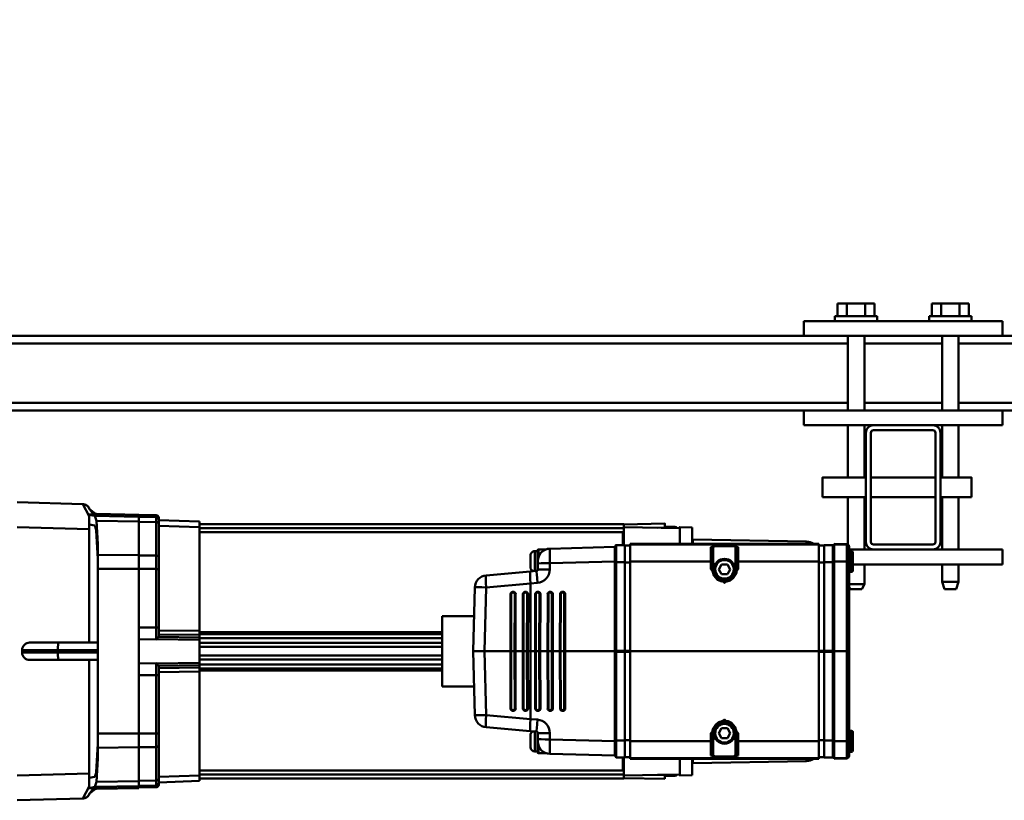
# Model space of a CAD drawing. Units: millimetres. Extents: x 0 to 24042, y 0 to 16800.
# Drawn here: x 2846 to 3243, y 4302 to 4616 of the extents above; entities that cross this region are included whole.
import ezdxf

# ---------------------------------------------------------------- set-up
doc = ezdxf.new("R2010")
doc.units = ezdxf.units.MM
doc.header["$MEASUREMENT"] = 0
doc.layers.add('(1) Shape lines', color=7, linetype='Continuous', lineweight=35)
doc.layers.add('(6) Dimensions', color=7, linetype='Continuous', lineweight=35)
doc.styles.add('Arial', font='ARIAL.TTF')
doc.dimstyles.new('Vertex Style', dxfattribs={"dimscale": 40, "dimtxt": 0.18, "dimasz": 3.6, "dimexe": 1.8, "dimexo": 0.0625, "dimgap": 1.7, "dimtad": 1, "dimdec": 1, "dimdsep": 46, "dimtxsty": 'Arial', "dimblk1": 'CLOSED', "dimblk2": 'CLOSED', "dimsah": 1, "dimcen": 0.09, "dimdle": 1.8, "dimclrd": 9, "dimclre": 9, "dimadec": 1, "dimazin": 2, "dimtfac": 0.65, "dimtdec": 4, "dimtmove": 0, "dimatfit": 3, "dimfxl": 0, "dimtolj": 1, "dimtzin": 0, "dimlwd": 25, "dimlwe": 25, "dimarcsym": 0})

# ---------------------------------------------------------------- blocks, each defined once
blk = doc.blocks.new('_Closed')
at = {"color": 0, "linetype": 'ByBlock', "lineweight": -2}
for p, q in [((-1, 0.166667), (0, 0)), ((-1, 0.166667), (-1, -0.166667)), ((0, 0), (-1, -0.166667)), ((0, 0), (-1, 0))]:
    blk.add_line(p, q, dxfattribs=at)
blk = doc.blocks.new('*D2272')
at = {"layer": '(6) Dimensions', "color": 9, "lineweight": 25}
for p, q in [((2615.1, 4482), (2615.1, 5072)), ((13722.9, 4482), (13722.9, 5072)), ((2759.1, 5000), (13578.9, 5000))]:
    blk.add_line(p, q, dxfattribs=at)
at = {"layer": 'Defpoints', "color": 0}
for p in [(13722.9, 5000), (2615.1, 4362), (13722.9, 4362)]:
    blk.add_point(p, dxfattribs=at)
at = {"layer": '(6) Dimensions', "color": 9, "lineweight": 25, "xscale": 144, "yscale": 144, "zscale": 144}
for p, rotation in [((2615.1, 5000), 180), ((13722.9, 5000), 360)]:
    blk.add_blockref('_Closed', p, dxfattribs=dict(at, rotation=rotation))
at = {"layer": '(6) Dimensions', "color": 0, "lineweight": 35, "insert": (8275.1, 5132.72), "char_height": 140, "attachment_point": 5, "style": 'Arial'}
blk.add_mtext('\\A1;13696', dxfattribs=at)
blk = doc.blocks.new('MACRO_9_772e71ed-23e9-45cb-a275-82befe53c389')
at = {"layer": '(1) Shape lines', "color": 7, "linetype": 'Continuous', "lineweight": 50, "ltscale": 120}
for p, q in [((10984.9, -1190), (10958.5, -1190.69)), ((10911.4, -1197.77), (10911.4, -1200.22)), ((10927.9, -1196.22), (10927.9, -1197.01)), ((10927.9, -1197.01), (10927.9, -1198.74)), ((10928.88, -1195.22), (10935.9, -1195.1)), ((10928.88, -1196.01), (10928.88, -1195.22)), ((10935.9, -1195.89), (10928.88, -1196.01)), ((10928.88, -1197.94), (10928.88, -1196.01)), ((10935.9, -1197.84), (10928.88, -1197.94)), ((10928.88, -1211.45), (10928.88, -1197.94)), ((10935.9, -1194.95), (10952.95, -1194.63)), ((10935.9, -1195.74), (10935.9, -1195.03)), ((10935.9, -1195.74), (10953.62, -1195.41)), ((10935.9, -1195.74), (10935.9, -1197.67)), ((10935.9, -1197.67), (10952.91, -1197.42)), ((10935.9, -1211.37), (10935.9, -1197.67)), ((10952.95, -1194.68), (10952.95, -1194.89)), ((10955.9, -1194.88), (10955.9, -1194.94)), ((10955.9, -1194.94), (10955.9, -1198.98)), ((10712.9, -1200.09), (10717.9, -1200)), ((10717.9, -1200.39), (10740.4, -1200)), ((10719.9, -1199.85), (10723.9, -1199.85)), ((10719.9, -1200.35), (10719.9, -1199.87)), ((10723.9, -1198.6), (10740.4, -1198.96)), ((10723.9, -1200.21), (10723.9, -1200.3)), ((10723.9, -1200.21), (10726.93, -1200.26)), ((10740.4, -1198.81), (10911.4, -1198.81)), ((10911.4, -1198.82), (10740.4, -1198.82)), ((10740.4, -1198.82), (10740.4, -1200.04)), ((10740.4, -1200.06), (10740.4, -1207.04)), ((10911.4, -1200.38), (10740.4, -1200.38)), ((10740.9, -1202), (10911.4, -1202)), ((10911.4, -1200), (10927.9, -1199.42)), ((10911.4, -1200.25), (10911.4, -1241.8)), ((10927.9, -1198.74), (10927.9, -1212.04)), ((10955.9, -1198.98), (10955.9, -1246.5)), ((10955.9, -1200.77), (10984.9, -1200.01)), ((10666.81, -1205.8), (10712.65, -1205)), ((10740.4, -1203.22), (10740.87, -1203.22)), ((10740.9, -1202.16), (10740.9, -1207.04)), ((10648.2, -1210.02), (10648.2, -1217.48)), ((10648.7, -1209.5), (10649.7, -1209.5)), ((10648.7, -1217.98), (10648.7, -1209.52)), ((10649.7, -1207.88), (10649.7, -1208.15)), ((10649.7, -1208.15), (10649.7, -1213.87)), ((10655.7, -1206.75), (10650.67, -1206.88)), ((10650.67, -1207.16), (10650.67, -1206.88)), ((10655.7, -1207.02), (10650.67, -1207.16)), ((10650.67, -1213.84), (10650.67, -1207.16)), ((10655.7, -1206.75), (10655.7, -1207.02)), ((10655.7, -1213.84), (10655.7, -1207.02)), ((10656, -1208.25), (10655.7, -1208.25)), ((10656, -1207.45), (10656, -1214.07)), ((10656.2, -1214.07), (10656.2, -1207.25)), ((10659.7, -1207.25), (10656.2, -1207.25)), ((10659.7, -1207.25), (10659.7, -1214.07)), ((10661.9, -1207.4), (10659.7, -1207.4)), ((10737.9, -1206.75), (10661.9, -1206.75)), ((10661.9, -1206.75), (10661.9, -1207.02)), ((10737.9, -1207.02), (10661.9, -1207.02)), ((10661.9, -1207.02), (10661.9, -1213.84)), ((10694.4, -1208.09), (10694.4, -1213.84)), ((10694.9, -1213.85), (10694.9, -1208.51)), ((10695.4, -1217), (10695.4, -1208)), ((10696.1, -1207.67), (10703.7, -1207.67)), ((10704.4, -1208), (10704.4, -1217)), ((10704.9, -1208.51), (10704.9, -1213.85)), ((10705.4, -1213.84), (10705.4, -1208.09)), ((10737.9, -1206.75), (10737.9, -1207.02)), ((10737.9, -1207.02), (10737.9, -1213.84)), ((10737.9, -1207.4), (10740.1, -1207.4)), ((10740.1, -1207.25), (10743.6, -1207.25)), ((10740.1, -1207.25), (10740.1, -1214.07)), ((10743.6, -1207.25), (10743.6, -1214.07)), ((10743.8, -1214.07), (10743.8, -1207.45)), ((10743.8, -1208.25), (10744.1, -1208.25)), ((10770.27, -1208.69), (10744.1, -1208)), ((10744.1, -1208), (10744.1, -1213.84)), ((10771.89, -1209), (10774.9, -1209)), ((10774.9, -1209.02), (10774.9, -1212.14)), ((10775.2, -1209.32), (10775.2, -1217.37)), ((10775.2, -1209.65), (10776.36, -1209.65)), ((10776.36, -1209.67), (10776.36, -1217.71)), ((10952.4, -1211.19), (10952.4, -1206.83)), ((10649.7, -1213.87), (10649.7, -1250)), ((10655.7, -1213.84), (10650.67, -1213.84)), ((10650.67, -1250), (10650.67, -1213.84)), ((10655.7, -1250), (10655.7, -1213.84)), ((10694.4, -1213.84), (10661.9, -1213.84)), ((10661.9, -1213.84), (10661.9, -1250)), ((10694.4, -1213.84), (10694.4, -1216.99)), ((10694.9, -1217), (10694.9, -1213.85)), ((10704.9, -1213.85), (10704.9, -1217)), ((10737.9, -1213.84), (10705.4, -1213.84)), ((10705.4, -1216.99), (10705.4, -1213.84)), ((10737.9, -1250), (10737.9, -1213.84)), ((10744.1, -1213.84), (10770.27, -1214.53)), ((10744.1, -1250), (10744.1, -1213.84)), ((10775.14, -1214.66), (10775.14, -1213.68)), ((10778.1, -1211.39), (10778.1, -1216.11)), ((10927.9, -1212.04), (10927.9, -1216.9)), ((10935.9, -1211.38), (10928.88, -1211.45)), ((10928.88, -1216.86), (10928.88, -1211.45)), ((10935.9, -1211.37), (10952.4, -1211.19)), ((10935.9, -1216.84), (10935.9, -1211.37)), ((10952.4, -1216.83), (10952.4, -1211.19)), ((10649.7, -1218), (10648.7, -1218)), ((10656, -1214.09), (10655.7, -1214.09)), ((10656, -1214.07), (10656, -1249.82)), ((10656.2, -1249.82), (10656.2, -1214.07)), ((10659.7, -1214.07), (10656.2, -1214.07)), ((10659.7, -1249.82), (10659.7, -1214.07)), ((10661.9, -1214.22), (10659.7, -1214.22)), ((10694.9, -1217), (10695.4, -1217)), ((10697.59, -1217), (10698.75, -1215)), ((10698.75, -1219), (10697.59, -1217)), ((10698.75, -1215), (10701.05, -1215)), ((10701.05, -1215), (10702.21, -1217)), ((10702.21, -1217), (10701.05, -1219)), ((10704.9, -1217), (10704.4, -1217)), ((10737.9, -1214.22), (10740.1, -1214.22)), ((10740.1, -1249.82), (10740.1, -1214.07)), ((10740.1, -1214.07), (10743.6, -1214.07)), ((10743.6, -1214.07), (10743.6, -1249.82)), ((10743.8, -1249.82), (10743.8, -1214.07)), ((10743.8, -1214.09), (10744.1, -1214.09)), ((10770.27, -1214.53), (10770.27, -1217.01)), ((10775.14, -1217.14), (10775.14, -1214.66)), ((10778.19, -1217.87), (10775.6, -1217.64)), ((10795.9, -1219.42), (10778.19, -1217.87)), ((10927.9, -1216.9), (10927.9, -1240.38)), ((10935.9, -1216.85), (10928.88, -1216.86)), ((10928.88, -1240.37), (10928.88, -1216.86)), ((10935.9, -1216.84), (10952.4, -1216.83)), ((10935.9, -1241.6), (10935.9, -1216.84)), ((10952.4, -1283.22), (10952.4, -1216.83)), ((10701.05, -1219), (10698.75, -1219)), ((10775.29, -1222.49), (10778.04, -1222.73)), ((10778.04, -1222.7), (10795.9, -1224.27)), ((10778.04, -1250), (10778.04, -1222.73)), ((10795.9, -1224.27), (10796.58, -1250)), ((10801.14, -1250), (10800.47, -1224.27)), ((10764.18, -1227), (10764.05, -1227)), ((10764.1, -1250), (10764.05, -1227)), ((10764.18, -1227), (10764.23, -1250)), ((10764.56, -1250), (10764.5, -1226.99)), ((10765.05, -1226), (10765.17, -1226)), ((10765.9, -1226.99), (10765.95, -1250)), ((10766.17, -1227), (10766.17, -1227)), ((10766.22, -1250), (10766.17, -1227)), ((10766.17, -1227), (10766.22, -1250)), ((10769.16, -1227), (10769.06, -1227)), ((10769.11, -1250), (10769.06, -1227)), ((10769.16, -1227), (10769.21, -1250)), ((10769.54, -1250), (10769.48, -1226.99)), ((10770.05, -1226), (10770.15, -1226)), ((10770.88, -1226.99), (10770.93, -1250)), ((10771.15, -1227), (10771.15, -1227)), ((10771.2, -1250), (10771.15, -1227)), ((10771.15, -1227), (10771.21, -1250)), ((10774.14, -1227), (10774.06, -1227)), ((10774.12, -1250), (10774.06, -1227)), ((10774.14, -1227), (10774.19, -1250)), ((10774.52, -1250), (10774.47, -1226.99)), ((10775.06, -1226), (10775.14, -1226)), ((10775.86, -1226.99), (10775.91, -1250)), ((10776.19, -1250), (10776.13, -1227)), ((10776.13, -1227), (10776.13, -1227)), ((10776.13, -1227), (10776.19, -1250)), ((10779.12, -1227), (10779.06, -1227)), ((10779.12, -1250), (10779.06, -1227)), ((10779.12, -1227), (10779.17, -1250)), ((10779.5, -1250), (10779.45, -1226.99)), ((10780.06, -1226), (10780.12, -1226)), ((10780.84, -1226.99), (10780.89, -1250)), ((10781.17, -1250), (10781.11, -1227)), ((10781.11, -1227), (10781.11, -1227)), ((10781.12, -1227), (10781.17, -1250)), ((10784.1, -1227), (10784.05, -1227)), ((10784.1, -1250), (10784.05, -1227)), ((10784.1, -1227), (10784.15, -1250)), ((10784.48, -1250), (10784.43, -1226.99)), ((10785.04, -1226), (10785.1, -1226)), ((10785.82, -1226.99), (10785.87, -1250)), ((10786.09, -1227), (10786.09, -1227)), ((10786.15, -1250), (10786.09, -1227)), ((10786.1, -1227), (10786.15, -1250)), ((10800.77, -1235.85), (10813.6, -1235.85)), ((10813.6, -1235.85), (10813.6, -1264.15)), ((10927.9, -1240.38), (10927.9, -1244.08)), ((10935.9, -1240.37), (10928.88, -1240.37)), ((10928.88, -1245.2), (10928.88, -1240.37)), ((10935.9, -1245.14), (10935.9, -1241.6)), ((10911.4, -1242.24), (10813.6, -1242.24)), ((10813.6, -1243.05), (10911.4, -1243.05)), ((10911.4, -1244.69), (10813.6, -1244.69)), ((10911.4, -1243.41), (10911.4, -1244.41)), ((10911.4, -1245.37), (10911.4, -1246.64)), ((10935.9, -1245.14), (10928.88, -1245.2)), ((10935.9, -1245.14), (10935.9, -1254.86)), ((10911.4, -1246.64), (10813.6, -1246.64)), ((10911.4, -1248.25), (10813.6, -1248.25)), ((10911.4, -1246.64), (10911.4, -1248.15)), ((10911.4, -1248.15), (10911.4, -1251.85)), ((10968.36, -1246.5), (10952.4, -1246.5)), ((10952.4, -1249.5), (10968.48, -1249.5)), ((10979.9, -1246.5), (10968.36, -1246.5)), ((10968.48, -1249.5), (10968.48, -1250.5)), ((10968.48, -1249.5), (10982.9, -1249.5)), ((10982.9, -1249.5), (10982.9, -1250.5)), ((10649.7, -1250), (10650.67, -1250)), ((10649.7, -1250), (10649.7, -1286.13)), ((10655.7, -1250), (10650.67, -1250)), ((10650.67, -1286.16), (10650.67, -1250)), ((10656, -1249.84), (10655.7, -1249.84)), ((10655.7, -1250), (10655.7, -1286.16)), ((10656, -1250.16), (10655.7, -1250.16)), ((10656, -1249.82), (10656, -1250.18)), ((10656, -1250.18), (10656, -1285.93)), ((10659.7, -1249.82), (10656.2, -1249.82)), ((10656.2, -1250.18), (10656.2, -1249.82)), ((10656.2, -1285.93), (10656.2, -1250.18)), ((10659.7, -1250.18), (10656.2, -1250.18)), ((10661.9, -1249.82), (10659.7, -1249.82)), ((10659.7, -1250.18), (10659.7, -1249.82)), ((10659.7, -1250.18), (10659.7, -1285.93)), ((10661.9, -1250.18), (10659.7, -1250.18)), ((10737.9, -1250), (10661.9, -1250)), ((10661.9, -1250), (10661.9, -1286.16)), ((10737.9, -1249.82), (10740.1, -1249.82)), ((10737.9, -1250), (10737.9, -1286.16)), ((10737.9, -1250.18), (10740.1, -1250.18)), ((10740.1, -1250.18), (10740.1, -1249.82)), ((10740.1, -1249.82), (10743.6, -1249.82)), ((10740.1, -1250.18), (10740.1, -1285.93)), ((10740.1, -1250.18), (10743.6, -1250.18)), ((10743.6, -1249.82), (10743.6, -1250.18)), ((10743.6, -1250.18), (10743.6, -1285.93)), ((10743.8, -1250.18), (10743.8, -1249.82)), ((10743.8, -1249.84), (10744.1, -1249.84)), ((10743.8, -1250.16), (10744.1, -1250.16)), ((10743.8, -1285.93), (10743.8, -1250.18)), ((10744.1, -1250), (10744.1, -1286.16)), ((10744.1, -1250), (10764.1, -1250)), ((10764.05, -1273), (10764.1, -1250)), ((10764.23, -1250), (10764.18, -1273)), ((10764.23, -1250), (10764.56, -1250)), ((10764.5, -1273.01), (10764.56, -1250)), ((10764.56, -1250), (10765.95, -1250)), ((10765.95, -1250), (10765.9, -1273.01)), ((10766.17, -1273), (10766.22, -1250)), ((10766.22, -1250), (10766.17, -1273)), ((10766.22, -1250), (10769.11, -1250)), ((10769.06, -1273), (10769.11, -1250)), ((10769.21, -1250), (10769.16, -1273)), ((10769.21, -1250), (10769.54, -1250)), ((10769.48, -1273.01), (10769.54, -1250)), ((10769.54, -1250), (10770.93, -1250)), ((10770.93, -1250), (10770.88, -1273.01)), ((10771.15, -1273), (10771.2, -1250)), ((10771.21, -1250), (10771.15, -1273)), ((10771.2, -1250), (10774.12, -1250)), ((10774.06, -1273), (10774.12, -1250)), ((10774.19, -1250), (10774.14, -1273)), ((10774.19, -1250), (10774.52, -1250)), ((10774.47, -1273.01), (10774.52, -1250)), ((10774.52, -1250), (10775.91, -1250)), ((10775.91, -1250), (10775.86, -1273.01)), ((10776.13, -1273), (10776.19, -1250)), ((10776.19, -1250), (10776.13, -1273)), ((10776.19, -1250), (10778.04, -1250)), ((10778.04, -1250), (10779.12, -1250)), ((10778.04, -1277.27), (10778.04, -1250)), ((10779.06, -1273), (10779.12, -1250)), ((10779.17, -1250), (10779.12, -1273)), ((10779.17, -1250), (10779.5, -1250)), ((10779.45, -1273.01), (10779.5, -1250)), ((10779.5, -1250), (10780.89, -1250)), ((10780.89, -1250), (10780.84, -1273.01)), ((10781.11, -1273), (10781.17, -1250)), ((10781.17, -1250), (10781.12, -1273)), ((10781.17, -1250), (10784.1, -1250)), ((10784.05, -1273), (10784.1, -1250)), ((10784.15, -1250), (10784.1, -1273)), ((10784.15, -1250), (10784.48, -1250)), ((10784.43, -1273.01), (10784.48, -1250)), ((10784.48, -1250), (10785.87, -1250)), ((10785.87, -1250), (10785.82, -1273.01)), ((10786.09, -1273), (10786.15, -1250)), ((10786.15, -1250), (10786.1, -1273)), ((10786.15, -1250), (10796.58, -1250)), ((10796.58, -1250), (10795.9, -1275.73)), ((10801.14, -1250), (10796.58, -1250)), ((10800.47, -1275.73), (10801.14, -1250)), ((10911.4, -1251.75), (10813.6, -1251.75)), ((10911.4, -1253.36), (10813.6, -1253.36)), ((10911.4, -1253.36), (10911.4, -1251.85)), ((10911.4, -1253.36), (10911.4, -1254.63)), ((10968.48, -1250.5), (10952.4, -1250.5)), ((10952.4, -1253.5), (10968.36, -1253.5)), ((10955.9, -1253.5), (10955.9, -1301.02)), ((10968.36, -1253.5), (10979.9, -1253.5)), ((10982.9, -1250.5), (10968.48, -1250.5)), ((10911.4, -1255.31), (10813.6, -1255.31)), ((10911.4, -1256.95), (10813.6, -1256.95)), ((10911.4, -1255.59), (10911.4, -1256.59)), ((10927.9, -1255.92), (10927.9, -1259.62)), ((10928.88, -1259.63), (10928.88, -1254.8)), ((10935.9, -1254.86), (10928.88, -1254.8)), ((10935.9, -1258.48), (10935.9, -1254.86)), ((10813.6, -1257.76), (10911.4, -1257.76)), ((10911.4, -1258.2), (10911.4, -1299.75)), ((10927.9, -1259.62), (10927.9, -1283.1)), ((10935.9, -1259.63), (10928.88, -1259.63)), ((10928.88, -1283.14), (10928.88, -1259.63)), ((10935.9, -1283.21), (10935.9, -1258.49)), ((10813.6, -1264.15), (10800.77, -1264.15)), ((10764.18, -1273), (10764.05, -1273)), ((10766.17, -1273), (10766.17, -1273)), ((10769.16, -1273), (10769.06, -1273)), ((10771.15, -1273), (10771.15, -1273)), ((10774.14, -1273), (10774.06, -1273)), ((10776.13, -1273), (10776.13, -1273)), ((10779.12, -1273), (10779.06, -1273)), ((10781.11, -1273), (10781.11, -1273)), ((10784.1, -1273), (10784.05, -1273)), ((10786.09, -1273), (10786.09, -1273)), ((10605.55, -1278), (10606.55, -1275)), ((10611.25, -1275), (10612.25, -1278)), ((10643.55, -1277), (10644.55, -1275)), ((10643.55, -1277), (10649.75, -1277)), ((10643.55, -1285), (10643.55, -1277)), ((10649.25, -1275), (10649.7, -1275.9)), ((10765.17, -1274), (10765.05, -1274)), ((10770.15, -1274), (10770.05, -1274)), ((10775.14, -1274), (10775.06, -1274)), ((10778.04, -1277.27), (10775.29, -1277.51)), ((10795.9, -1275.73), (10778.04, -1277.3)), ((10780.12, -1274), (10780.06, -1274)), ((10785.1, -1274), (10785.04, -1274)), ((10605.55, -1278), (10612.25, -1278)), ((10605.55, -1285), (10605.55, -1278)), ((10612.25, -1278), (10612.25, -1285)), ((10697.59, -1283), (10698.75, -1281)), ((10698.75, -1281), (10701.05, -1281)), ((10701.05, -1281), (10702.21, -1283)), ((10778.19, -1282.13), (10795.9, -1280.58)), ((10587.9, -1291), (10587.9, -1285)), ((10648.2, -1285), (10587.9, -1285)), ((10648.7, -1282), (10649.7, -1282)), ((10648.7, -1290.48), (10648.7, -1282.01)), ((10694.4, -1283.01), (10694.4, -1286.16)), ((10694.9, -1286.15), (10694.9, -1283)), ((10694.9, -1283), (10695.4, -1283)), ((10695.4, -1292), (10695.4, -1283)), ((10698.75, -1285), (10697.59, -1283)), ((10701.05, -1285), (10698.75, -1285)), ((10702.21, -1283), (10701.05, -1285)), ((10704.9, -1283), (10704.4, -1283)), ((10704.4, -1283), (10704.4, -1292)), ((10704.9, -1283), (10704.9, -1286.15)), ((10705.4, -1286.16), (10705.4, -1283.01)), ((10770.27, -1282.99), (10770.27, -1285.47)), ((10775.14, -1285.34), (10775.14, -1282.86)), ((10775.14, -1286.32), (10775.14, -1285.34)), ((10775.2, -1290.68), (10775.2, -1282.63)), ((10775.6, -1282.36), (10778.19, -1282.13)), ((10776.36, -1290.33), (10776.36, -1282.29)), ((10778.1, -1288.61), (10778.1, -1283.89)), ((10927.9, -1283.1), (10927.9, -1287.96)), ((10928.88, -1288.55), (10928.88, -1283.14)), ((10935.9, -1283.15), (10928.88, -1283.14)), ((10935.9, -1283.21), (10952.4, -1283.22)), ((10935.9, -1288.68), (10935.9, -1283.21)), ((10952.4, -1288.86), (10952.4, -1283.22)), ((10649.7, -1286.13), (10649.7, -1291.85)), ((10650.67, -1292.84), (10650.67, -1286.16)), ((10655.7, -1286.16), (10650.67, -1286.16)), ((10656, -1285.91), (10655.7, -1285.91)), ((10655.7, -1286.16), (10655.7, -1292.98)), ((10656, -1285.93), (10656, -1292.55)), ((10656.2, -1292.75), (10656.2, -1285.93)), ((10659.7, -1285.93), (10656.2, -1285.93)), ((10661.9, -1285.78), (10659.7, -1285.78)), ((10659.7, -1292.75), (10659.7, -1285.93)), ((10694.4, -1286.16), (10661.9, -1286.16)), ((10661.9, -1286.16), (10661.9, -1292.98)), ((10694.4, -1286.16), (10694.4, -1291.91)), ((10694.9, -1291.49), (10694.9, -1286.15)), ((10704.9, -1286.15), (10704.9, -1291.49)), ((10705.4, -1291.91), (10705.4, -1286.16)), ((10737.9, -1286.16), (10705.4, -1286.16)), ((10737.9, -1285.78), (10740.1, -1285.78)), ((10737.9, -1292.98), (10737.9, -1286.16)), ((10740.1, -1292.75), (10740.1, -1285.93)), ((10740.1, -1285.93), (10743.6, -1285.93)), ((10743.6, -1285.93), (10743.6, -1292.75)), ((10743.8, -1285.91), (10744.1, -1285.91)), ((10743.8, -1292.55), (10743.8, -1285.93)), ((10770.27, -1285.47), (10744.1, -1286.16)), ((10744.1, -1286.16), (10744.1, -1292)), ((10774.9, -1290.98), (10774.9, -1287.86)), ((10927.9, -1287.96), (10927.9, -1301.26)), ((10928.88, -1302.06), (10928.88, -1288.55)), ((10935.9, -1288.62), (10928.88, -1288.55)), ((10935.9, -1288.68), (10952.4, -1288.86)), ((10935.9, -1302.26), (10935.9, -1288.68)), ((10952.4, -1293.17), (10952.4, -1288.86)), ((10615.9, -1291), (10587.9, -1291)), ((10605.55, -1312), (10605.55, -1291)), ((10612.25, -1291), (10612.25, -1312)), ((10615.9, -1291), (10639.9, -1291)), ((10639.9, -1293), (10615.9, -1293)), ((10649.7, -1291), (10639.9, -1291)), ((10643.55, -1312), (10643.55, -1291)), ((10649.7, -1290.5), (10648.7, -1290.5)), ((10649.7, -1291.85), (10649.7, -1292.12)), ((10650.25, -1293), (10650.25, -1312)), ((10650.67, -1293.12), (10650.67, -1292.84)), ((10655.7, -1292.98), (10650.67, -1292.84)), ((10655.7, -1293.25), (10650.67, -1293.12)), ((10656, -1291.75), (10655.7, -1291.75)), ((10655.7, -1293.25), (10655.7, -1292.98)), ((10659.7, -1292.75), (10656.2, -1292.75)), ((10661.9, -1292.6), (10659.7, -1292.6)), ((10737.9, -1292.98), (10661.9, -1292.98)), ((10661.9, -1292.98), (10661.9, -1293.25)), ((10737.9, -1293.25), (10661.9, -1293.25)), ((10703.7, -1292.33), (10696.1, -1292.33)), ((10737.9, -1292.6), (10740.1, -1292.6)), ((10737.9, -1293.25), (10737.9, -1292.98)), ((10740.1, -1292.75), (10743.6, -1292.75)), ((10740.4, -1292.96), (10740.4, -1299.94)), ((10740.9, -1292.96), (10740.9, -1297.84)), ((10743.8, -1291.75), (10744.1, -1291.75)), ((10744.1, -1292), (10770.27, -1291.31)), ((10774.9, -1291), (10771.89, -1291)), ((10776.36, -1290.35), (10775.2, -1290.35)), ((10612.9, -1338), (10612.9, -1294)), ((10614.9, -1294), (10614.9, -1338)), ((10640.9, -1338), (10640.9, -1294)), ((10642.9, -1294), (10642.9, -1338)), ((10712.65, -1295), (10666.81, -1294.2)), ((10740.87, -1296.78), (10740.4, -1296.78)), ((10717.9, -1300), (10712.9, -1299.91)), ((10740.4, -1300), (10717.9, -1299.61)), ((10719.9, -1300.13), (10719.9, -1299.65)), ((10723.9, -1300.15), (10719.9, -1300.15)), ((10723.9, -1299.79), (10723.9, -1299.7)), ((10723.9, -1299.79), (10726.93, -1299.74)), ((10740.4, -1301.04), (10723.9, -1301.4)), ((10911.4, -1299.62), (10740.4, -1299.62)), ((10740.4, -1299.96), (10740.4, -1301.18)), ((10911.4, -1301.18), (10740.4, -1301.18)), ((10911.4, -1301.19), (10740.4, -1301.19)), ((10911.4, -1298), (10740.9, -1298)), ((10911.4, -1302.23), (10911.4, -1299.78)), ((10927.9, -1300.58), (10911.4, -1300)), ((10927.9, -1301.26), (10927.9, -1302.99)), ((10984.9, -1299.99), (10955.9, -1299.23)), ((10955.9, -1301.02), (10955.9, -1305.01)), ((10927.9, -1302.99), (10927.9, -1303.78)), ((10935.9, -1302.16), (10928.88, -1302.06)), ((10928.88, -1303.99), (10928.88, -1302.06)), ((10935.9, -1304.11), (10928.88, -1303.99)), ((10928.88, -1304.78), (10928.88, -1303.99)), ((10935.9, -1304.9), (10928.88, -1304.78)), ((10935.9, -1302.26), (10952.9, -1302.51)), ((10935.9, -1302.26), (10935.9, -1304.21)), ((10935.9, -1304.21), (10953.61, -1304.53)), ((10952.95, -1305.31), (10935.9, -1305)), ((10952.95, -1305.06), (10952.95, -1305.17)), ((10955.9, -1305.01), (10955.9, -1305.07)), ((10600.4, -1312), (10612.9, -1312)), ((10614.9, -1312), (10640.9, -1312)), ((10642.9, -1312), (10660.4, -1312)), ((10958.51, -1309.31), (10984.9, -1310)), ((10612.9, -1320), (10600.4, -1320)), ((10605.55, -1341), (10605.55, -1320)), ((10612.25, -1320), (10612.25, -1341)), ((10640.9, -1320), (10614.9, -1320)), ((10660.4, -1320), (10642.9, -1320)), ((10643.55, -1341), (10643.55, -1320)), ((10650.25, -1320), (10650.25, -1341)), ((10587.9, -1341), (10587.9, -1347)), ((10615.9, -1341), (10587.9, -1341)), ((10615.9, -1339), (10639.9, -1339)), ((10639.9, -1341), (10615.9, -1341)), ((10667.9, -1341), (10639.9, -1341)), ((10667.9, -1341), (10667.9, -1347)), ((10587.9, -1347), (10532.9, -1347)), ((10587.9, -1347), (10667.9, -1347)), ((10605.55, -1377), (10605.55, -1347)), ((10612.25, -1347), (10612.25, -1377)), ((10643.55, -1377), (10643.55, -1347)), ((10650.25, -1347), (10650.25, -1377)), ((11032.9, -1347), (10667.9, -1347)), ((10605.55, -1350), (10532.9, -1350)), ((10643.55, -1350), (10612.25, -1350)), ((11032.9, -1350), (10650.25, -1350)), ((10605.55, -1374), (10532.9, -1374)), ((10643.55, -1374), (10612.25, -1374)), ((11032.9, -1374), (10650.25, -1374)), ((10587.9, -1377), (10532.9, -1377)), ((10587.9, -1377), (10587.9, -1383)), ((10587.9, -1377), (10667.9, -1377)), ((10667.9, -1377), (10667.9, -1383)), ((11032.9, -1377), (10667.9, -1377)), ((10587.9, -1383), (10667.9, -1383)), ((10600.4, -1385), (10600.4, -1383)), ((10617.4, -1383), (10617.4, -1385)), ((10638.4, -1385), (10638.4, -1383)), ((10655.4, -1383), (10655.4, -1385)), ((10600.4, -1385), (10617.4, -1385)), ((10601.39, -1385), (10601.39, -1390)), ((10605.15, -1385), (10605.15, -1390)), ((10612.65, -1385), (10612.65, -1390)), ((10616.41, -1385), (10616.41, -1390)), ((10638.4, -1385), (10655.4, -1385)), ((10639.39, -1385), (10639.39, -1390)), ((10643.15, -1385), (10643.15, -1390)), ((10650.65, -1385), (10650.65, -1390)), ((10654.41, -1385), (10654.41, -1390)), ((10601.39, -1390), (10605.15, -1390)), ((10605.15, -1390), (10612.65, -1390)), ((10612.65, -1390), (10616.41, -1390)), ((10639.39, -1390), (10643.15, -1390)), ((10643.15, -1390), (10650.65, -1390)), ((10650.65, -1390), (10654.41, -1390))]:
    blk.add_line(p, q, dxfattribs=at)
at = {"layer": '(1) Shape lines', "color": 7, "linetype": 'Continuous', "lineweight": 50, "ltscale": 40}
for p, q in [((10955.72, -1192.67), (10955.81, -1192.53)), ((10956.26, -1191.79), (10956.34, -1191.65)), ((10958.04, -1190.74), (10958.46, -1190.69)), ((10694.89, -1217.23), (10695.54, -1219.46)), ((10704.69, -1218.49), (10704.92, -1217)), ((10695.54, -1219.46), (10697.11, -1221.17)), ((10697.11, -1221.17), (10698.45, -1221.8)), ((10698.45, -1221.8), (10699.9, -1222.02)), ((10700.82, -1221.93), (10702.24, -1221.44)), ((10702.24, -1221.44), (10703.45, -1220.55)), ((10703.45, -1220.55), (10704.69, -1218.49)), ((10696.35, -1279.45), (10695.11, -1281.51)), ((10697.56, -1278.56), (10696.35, -1279.45)), ((10698.98, -1278.07), (10697.56, -1278.56)), ((10701.35, -1278.2), (10699.9, -1277.98)), ((10702.69, -1278.83), (10701.35, -1278.2)), ((10704.26, -1280.54), (10702.69, -1278.83)), ((10704.91, -1282.77), (10704.26, -1280.54)), ((10695.11, -1281.51), (10694.88, -1283)), ((10955.92, -1307.68), (10955.73, -1307.3)), ((10958.48, -1309.31), (10958.06, -1309.26))]:
    blk.add_line(p, q, dxfattribs=at)
at = {"layer": '(1) Shape lines', "color": 7, "linetype": 'Continuous', "lineweight": 50, "ltscale": 120}
for points in [[(10955.74, -1192.72), (10952.95, -1194.89)], [(10955.72, -1192.67), (10955.74, -1192.72)], [(10955.9, -1195.51), (10958.5, -1190.69)], [(10958.5, -1190.69), (10958.69, -1190.69)], [(10911.4, -1197.77), (10927.9, -1197.16)], [(10952.4, -1206.83), (10952.91, -1197.42)], [(10952.91, -1197.42), (10953.62, -1195.41)], [(10952.95, -1194.89), (10955.9, -1194.88)], [(10953.62, -1195.41), (10955.9, -1194.94)], [(10955.9, -1194.9), (10955.9, -1194.88)], [(10712.9, -1200.09), (10712.9, -1200.09), (10712.9, -1206.5)], [(10717.9, -1200.01), (10717.9, -1200), (10717.9, -1206.5)], [(10723.9, -1198.6), (10723.9, -1198.6), (10723.9, -1200.21)], [(10740.4, -1198.82), (10740.4, -1198.81), (10740.4, -1198.82)], [(10952.4, -1212.79), (10953.06, -1201.32)], [(10953.06, -1201.32), (10953.08, -1201.18)], [(10953.08, -1201.18), (10953.17, -1200.63)], [(10953.17, -1200.63), (10953.65, -1199.41)], [(10953.65, -1199.41), (10955.9, -1198.98)], [(10666.81, -1206.69), (10666.81, -1205.8), (10666.81, -1205.89)], [(10712.65, -1205.09), (10712.65, -1205), (10712.65, -1206.48)], [(10696.1, -1207.67), (10694.4, -1208.09)], [(10694.9, -1208.51), (10695.4, -1208)], [(10695.4, -1208), (10696.1, -1207.67)], [(10705.4, -1208.09), (10703.7, -1207.67)], [(10703.7, -1207.67), (10704.4, -1208)], [(10704.4, -1208), (10704.9, -1208.51)], [(10952.4, -1213.02), (10952.4, -1212.79)], [(10694.4, -1216.99), (10699.9, -1222.48), (10705.4, -1216.99)], [(10927.9, -1241.66), (10911.4, -1241.8)], [(10911.4, -1241.8), (10911.4, -1243.41)], [(10911.4, -1243.41), (10927.9, -1243.26)], [(10927.94, -1244.17), (10911.4, -1244.41)], [(10911.4, -1244.41), (10911.4, -1245.37)], [(10911.4, -1245.37), (10928.82, -1245.08)], [(10911.4, -1245.37), (10911.4, -1245.37)], [(10927.9, -1244.08), (10927.94, -1244.17)], [(10928.82, -1245.08), (10927.94, -1244.17)], [(10928.82, -1245.08), (10928.88, -1245.2)], [(10765.95, -1250), (10766.22, -1250), (10766.22, -1250)], [(10770.93, -1250), (10771.21, -1250), (10771.2, -1250)], [(10775.91, -1250), (10776.19, -1250), (10776.19, -1250)], [(10780.89, -1250), (10781.17, -1250), (10781.17, -1250)], [(10785.87, -1250), (10786.15, -1250), (10786.15, -1250)], [(10911.4, -1254.63), (10911.4, -1254.63)], [(10928.82, -1254.92), (10911.4, -1254.63)], [(10911.4, -1254.63), (10911.4, -1255.59)], [(10911.4, -1255.59), (10927.94, -1255.83)], [(10911.4, -1256.59), (10911.4, -1258.2)], [(10927.9, -1256.74), (10911.4, -1256.59)], [(10927.94, -1255.83), (10927.9, -1255.92)], [(10927.94, -1255.83), (10928.82, -1254.92)], [(10928.88, -1254.8), (10928.82, -1254.92)], [(10911.4, -1258.2), (10927.9, -1258.34)], [(10611.25, -1275), (10611.25, -1275), (10606.55, -1275)], [(10611.25, -1275), (10611.25, -1275), (10611.25, -1275)], [(10611.25, -1275), (10611.25, -1275), (10611.25, -1275)], [(10611.25, -1275), (10611.25, -1275), (10611.25, -1275)], [(10649.25, -1275), (10649.25, -1275), (10644.55, -1275)], [(10649.25, -1275), (10649.25, -1275), (10649.25, -1275)], [(10649.25, -1275), (10649.25, -1275), (10649.25, -1275)], [(10649.25, -1275), (10649.25, -1275), (10649.25, -1275)], [(10705.4, -1283.01), (10699.9, -1277.52), (10694.4, -1283.01)], [(10648.2, -1282.52), (10648.2, -1282.5), (10648.2, -1289.98)], [(10952.4, -1287.21), (10952.4, -1286.98)], [(10953.06, -1298.68), (10952.4, -1287.21)], [(10666.81, -1294.11), (10666.81, -1294.2), (10666.81, -1293.31)], [(10694.4, -1291.91), (10696.1, -1292.33)], [(10695.4, -1292), (10694.9, -1291.49)], [(10696.1, -1292.33), (10695.4, -1292)], [(10703.7, -1292.33), (10705.4, -1291.91)], [(10704.4, -1292), (10703.7, -1292.33)], [(10704.9, -1291.49), (10704.4, -1292)], [(10952.9, -1302.51), (10952.4, -1293.17)], [(10712.65, -1293.52), (10712.65, -1295), (10712.65, -1294.91)], [(10712.9, -1293.5), (10712.9, -1299.91), (10712.9, -1299.91)], [(10717.9, -1293.5), (10717.9, -1300), (10717.9, -1299.99)], [(10723.9, -1301.4), (10723.9, -1301.4), (10723.9, -1299.79)], [(10740.4, -1301.18), (10740.4, -1301.19), (10740.4, -1301.18)], [(10953.08, -1298.82), (10953.06, -1298.68)], [(10953.17, -1299.37), (10953.08, -1298.82)], [(10953.65, -1300.59), (10953.17, -1299.37)], [(10955.9, -1301.02), (10953.65, -1300.59)], [(10911.4, -1302.23), (10927.9, -1302.84)], [(10935.9, -1304.21), (10935.9, -1305), (10935.9, -1304.91)], [(10953.61, -1304.53), (10952.9, -1302.51)], [(10952.95, -1305.06), (10955.75, -1307.26)], [(10952.95, -1305.06), (10955.9, -1305.07)], [(10955.9, -1305.01), (10953.61, -1304.53)], [(10958.51, -1309.31), (10955.9, -1304.41)], [(10955.9, -1305.05), (10955.9, -1305.07)], [(10955.75, -1307.26), (10955.73, -1307.3)], [(10600.4, -1320), (10600.4, -1320), (10600.4, -1312)], [(10660.4, -1320), (10660.4, -1320), (10660.4, -1312)], [(10958.7, -1309.31), (10958.51, -1309.31)]]:
    blk.add_lwpolyline(points, dxfattribs=at)
at = {"layer": '(1) Shape lines', "color": 7, "linetype": 'Continuous', "lineweight": 50, "ltscale": 40}
for points in [[(10955.79, -1192.59), (10955.73, -1192.69), (10955.92, -1192.3)], [(10956.34, -1191.65), (10956.8, -1191.27), (10957.3, -1190.96), (10957.6, -1190.85)], [(10957.62, -1309.15), (10957.31, -1309.04), (10956.81, -1308.72), (10956.35, -1308.33), (10956.16, -1308.07)]]:
    blk.add_lwpolyline(points, dxfattribs=at)
at = {"layer": '(1) Shape lines', "color": 7, "linetype": 'Continuous', "lineweight": 50, "ltscale": 120}
for centre, radius in [((10699.9, -1217), 4.25), ((10699.9, -1217), 3.75), ((10699.9, -1283), 4.25), ((10699.9, -1283), 3.75)]:
    blk.add_circle(centre, radius, dxfattribs=at)
for centre, radius, start, end in [((10952.9, -1191.63), 3, 271.05, 339.9535), ((10928.9, -1196.22), 1, 91, 180), ((10719.9, -1200.85), 1, 90, 149.2783), ((10666.9, -1210.8), 5, 91, 123.2686), ((10712.65, -1204.75), 0.25, 271, 0), ((10740.1, -1202.7), 0.8, 292.0243, 0), ((10648.7, -1210), 0.5, 90, 180), ((10656.2, -1207.45), 0.2, 90, 180), ((10743.6, -1207.45), 0.2, 0, 90), ((10770.14, -1213.68), 5, 0, 88.5), ((10770.14, -1213.68), 5, 67.1458, 69.5068), ((10770.14, -1213.68), 5, 60.1055, 65.9376), ((10774.9, -1209.3), 0.3, 0, 90), ((10776.36, -1211.38), 1.73, 0, 90), ((10770.14, -1213.68), 5, 34.1993, 43.7535), ((10770.14, -1213.68), 5, 11.8542, 17.9577), ((10770.14, -1213.68), 5, 0, 10.6341), ((10648.7, -1217.5), 0.5, 180, 270), ((10699.9, -1217), 5, 180, 184.2289), ((10699.9, -1217), 4.5, 180, 0), ((10699.9, -1217), 5, 357.4844, 0), ((10775.64, -1217.14), 0.5, 200.8031, 202.0169), ((10775.64, -1217.14), 0.5, 200.613, 202.1257), ((10775.64, -1217.14), 0.5, 208.506, 231.4649), ((10775.64, -1217.14), 0.5, 232.5134, 245.2902), ((10776.36, -1216.12), 1.73, 288.9332, 0), ((10699.9, -1217), 5, 207.7214, 210.9892), ((10699.9, -1217), 5, 234.6434, 238.854), ((10699.9, -1217), 5, 250.5492, 255.7669), ((10699.9, -1217), 5, 267.3457, 283.0597), ((10699.9, -1217), 5, 295.2877, 300.3843), ((10699.9, -1217), 5, 312.4863, 316.6271), ((10699.9, -1217), 5, 341.1519, 345.3322), ((10795.47, -1224.4), 5, 1.5, 85), ((10813.1, -1239.2), 0.5, 359.9978, 0), ((10979.9, -1249.5), 3, 0, 90), ((10979.9, -1250.5), 3, 270, 0), ((10813.1, -1260.8), 0.5, 0, 0.0022), ((10795.47, -1275.6), 5, 275, 358.5), ((10699.9, -1283), 5, 161.1519, 165.3321), ((10699.9, -1283), 4.5, 0, 180), ((10699.9, -1283), 5, 132.4863, 136.6271), ((10699.9, -1283), 5, 115.2877, 120.3843), ((10699.9, -1283), 5, 87.3457, 103.0597), ((10699.9, -1283), 5, 70.5492, 75.7669), ((10699.9, -1283), 5, 54.6434, 58.854), ((10699.9, -1283), 5, 27.7215, 30.9892), ((10648.7, -1282.5), 0.5, 90, 180), ((10699.9, -1283), 5, 177.4845, 180), ((10699.9, -1283), 5, 0, 4.2288), ((10775.64, -1282.86), 0.5, 169.0789, 180), ((10775.64, -1282.86), 0.5, 157.9831, 159.1969), ((10775.64, -1282.86), 0.5, 128.5351, 151.494), ((10775.64, -1282.86), 0.5, 114.7098, 127.4866), ((10775.64, -1282.86), 0.5, 105.4732, 106.6388), ((10776.36, -1283.88), 1.73, 0, 71.0668), ((10770.14, -1286.32), 5, 271.5, 0), ((10770.14, -1286.32), 5, 316.2465, 325.8007), ((10770.14, -1286.32), 5, 342.0423, 348.2766), ((10770.14, -1286.32), 5, 349.2304, 0), ((10776.36, -1288.62), 1.73, 270, 0), ((10615.9, -1294), 3, 90, 180), ((10615.9, -1294), 1, 90, 180), ((10639.9, -1294), 3, 0, 90), ((10639.9, -1294), 1, 0, 90), ((10648.7, -1290), 0.5, 180, 270), ((10656.2, -1292.55), 0.2, 180, 270), ((10666.9, -1289.2), 5, 236.7314, 269), ((10743.6, -1292.55), 0.2, 270, 0), ((10770.14, -1286.32), 5, 290.4932, 292.7554), ((10770.14, -1286.32), 5, 294.0624, 299.8945), ((10774.9, -1290.7), 0.3, 270, 0), ((10712.65, -1295.25), 0.25, 0, 89), ((10740.1, -1297.3), 0.8, 0, 67.9757), ((10719.9, -1299.15), 1, 210.7217, 270), ((10928.9, -1303.78), 1, 180, 269), ((10952.9, -1308.31), 3, 19.5012, 88.95), ((10615.9, -1338), 3, 180, 270), ((10615.9, -1338), 1, 180, 270), ((10639.9, -1338), 1, 270, 0), ((10639.9, -1338), 3, 270, 0)]:
    blk.add_arc(centre, radius, start, end, dxfattribs=at)
for centre, major_axis, ratio, start_param, end_param in [((10958.57, -1193.69), (-0.08, 3), 0.999982, 0, 1.213807), ((10928.9, -1197.01), (-1, 0), 0.998862, 4.729842, 6.283185), ((10928.9, -1198.74), (-1, 0), 0.803662, 4.729842, 6.283185), ((10650.7, -1207.88), (0, -1), 0.999848, 3.167773, 4.712389), ((10650.7, -1208.15), (-1, 0), 0.999848, 4.738569, 6.283185), ((10694.4, -1208.51), (0.5, 0), 0.848046, 0, 1.570796), ((10705.4, -1208.51), (-0.5, 0), 0.848046, 4.712389, 6.283185), ((10770.14, -1214.68), (-0.13, -6), 0.021243, 1.597551, 3.1415), ((10650.7, -1213.87), (-1, 0), 0.026177, 4.738569, 6.283185), ((10694.4, -1213.85), (0.5, 0), 0.026177, 0, 1.570796), ((10705.4, -1213.85), (-0.5, 0), 0.026177, 4.712389, 6.283185), ((10928.9, -1212.04), (-1, 0), 0.595086, 4.729842, 6.283185), ((10656.2, -1214.07), (-0.2, 0), 0.026177, 4.712389, 6.283185), ((10694.4, -1217), (0.5, 0), 0.026177, 0, 1.570796), ((10705.4, -1217), (-0.5, 0), 0.026177, 4.712389, 6.283185), ((10743.6, -1214.07), (0.2, 0), 0.026177, 0, 1.570796), ((10770.14, -1214.66), (5, 0), 0.026177, 0, 1.544616), ((10775.77, -1217.01), (-3.89, -3.89), 1, 5.497959, 6.981488), ((10770.14, -1217.14), (5, 0), 0.026177, 0, 1.544616), ((10775.64, -1217.14), (-0.354, -0.353), 1, 5.497959, 6.981488), ((10775.16, -1222.62), (0.44, 4.98), 0.023806, 4.740743, 6.283185), ((10777.76, -1222.85), (0.44, 4.98), 0.054253, 4.74597, 6.283185), ((10928.9, -1216.9), (-1, 0), 0.047704, 4.729842, 6.283185), ((10795.47, -1224.4), (-0.44, -4.98), 0.084599, 1.604377, 3.141592), ((10765.17, -1227), (-0.198, 0.98), 0.995874, 4.514048, 7.65564), ((10859.63, -1230.01), (-81.59, 7.31), 0.061004, 0.000237, 0.005464), ((10780.12, -1227), (-0.198, 0.98), 0.995874, 4.514048, 7.65564), ((10785.1, -1227), (-0.198, 0.98), 0.995874, 4.514048, 7.65564), ((10795.47, -1224.4), (5, 0.13), 0.023879, 0, 1.482875), ((10765.05, -1227), (-0.884, 0.472), 0.997258, 5.161865, 6.775037), ((10764.48, -1227), (-0.3, -0.001), 0.026077, 4.625093, 6.195889), ((10765.2, -1226.99), (0.187, -0.675), 0.995564, 1.301248, 4.442841), ((10765.87, -1227), (0.3, 0.001), 0.026077, 6.195889, 7.766685), ((10770.06, -1227), (-0.884, 0.472), 0.997258, 5.170716, 6.775037), ((10770.16, -1227), (-0.198, 0.98), 0.995874, 4.514048, 7.65564), ((10769.46, -1227), (-0.3, -0.001), 0.026077, 4.625093, 6.195889), ((10770.18, -1226.99), (0.187, -0.675), 0.995564, 1.301248, 4.442841), ((10770.85, -1227), (0.3, 0.001), 0.026077, 6.195889, 7.766685), ((10775.06, -1227), (-0.884, 0.472), 0.997258, 5.179551, 6.775037), ((10775.14, -1227), (-0.198, 0.98), 0.995874, 4.514048, 7.65564), ((10774.44, -1227), (-0.3, -0.001), 0.026077, 4.625093, 6.195889), ((10775.16, -1226.99), (0.187, -0.675), 0.995564, 1.301248, 4.442841), ((10775.83, -1227), (0.3, 0.001), 0.026077, 6.195889, 7.766685), ((10780.06, -1227), (0.267, -0.964), 0.995566, 2.843591, 4.443754), ((10779.42, -1227), (-0.3, -0.001), 0.026077, 4.625093, 6.195889), ((10780.14, -1226.99), (0.187, -0.675), 0.995564, 1.301248, 4.442841), ((10780.06, -1227), (0.267, -0.964), 0.995566, 2.727487, 2.75606), ((10780.82, -1227), (0.3, 0.001), 0.026077, 6.195889, 7.766685), ((10785.04, -1227), (0.267, -0.964), 0.995566, 2.843585, 4.443754), ((10784.4, -1227), (-0.3, -0.001), 0.026077, 4.625093, 6.195889), ((10785.12, -1226.99), (0.187, -0.675), 0.995564, 1.301248, 4.442841), ((10785.04, -1227), (0.267, -0.964), 0.995566, 2.727511, 2.756037), ((10785.8, -1227), (0.3, 0.001), 0.026077, 6.195889, 7.766685), ((10928.9, -1240.38), (-1, 0), 0.013861, 4.729842, 6.283185), ((10968.36, -1249.5), (0, 3), 0.038388, 4.712389, 6.283185), ((10656.2, -1249.82), (-0.2, 0), 0.026177, 4.712389, 6.283185), ((10656.2, -1250.18), (-0.2, 0), 0.026177, 0, 1.570796), ((10743.6, -1249.82), (0.2, 0), 0.026177, 0, 1.570796), ((10743.6, -1250.18), (0.2, 0), 0.026177, 4.712389, 6.283185), ((10968.36, -1250.5), (0, -3), 0.038388, 0, 1.570796), ((10928.9, -1259.62), (-1, 0), 0.013861, 0, 1.553343), ((10765.05, -1273), (0.884, 0.472), 0.997258, 2.649741, 4.271296), ((10764.48, -1273), (0.3, -0.001), 0.026077, 3.228889, 4.799685), ((10765.17, -1273), (0.198, 0.98), 0.995874, 1.769138, 4.91073), ((10765.2, -1273.01), (-0.187, -0.675), 0.995564, 4.981937, 8.12353), ((10765.87, -1273), (0.3, -0.001), 0.026077, 4.799685, 6.370482), ((10770.06, -1273), (-0.884, -0.472), 0.997258, 5.791333, 7.40009), ((10769.46, -1273), (0.3, -0.001), 0.026077, 3.228889, 4.799685), ((10770.16, -1273), (0.198, 0.98), 0.995874, 1.769138, 4.91073), ((10770.18, -1273.01), (-0.187, -0.675), 0.995564, 4.981937, 8.12353), ((10770.85, -1273), (0.3, -0.001), 0.026077, 4.799685, 6.370482), ((10775.06, -1273), (-0.884, -0.472), 0.997258, 5.791333, 7.387323), ((10774.44, -1273), (0.3, -0.001), 0.026077, 3.228889, 4.799685), ((10775.14, -1273), (0.198, 0.98), 0.995874, 1.769138, 4.91073), ((10775.16, -1273.01), (-0.187, -0.675), 0.995564, 4.981937, 8.12353), ((10775.83, -1273), (0.3, -0.001), 0.026077, 4.799685, 6.370482), ((10780.06, -1273), (-0.267, -0.964), 0.995566, 4.981024, 6.569197), ((10779.42, -1273), (0.3, -0.001), 0.026077, 3.228889, 4.799685), ((10780.12, -1273), (0.198, 0.98), 0.995874, 1.769138, 4.91073), ((10780.14, -1273.01), (-0.187, -0.675), 0.995564, 4.981937, 8.12353), ((10780.82, -1273), (0.3, -0.001), 0.026077, 4.799685, 6.370482), ((10785.04, -1273), (-0.267, -0.964), 0.995566, 4.981024, 6.569201), ((10784.4, -1273), (0.3, -0.001), 0.026077, 3.228889, 4.799685), ((10785.1, -1273), (0.198, 0.98), 0.995874, 1.769138, 4.91073), ((10785.12, -1273.01), (-0.187, -0.675), 0.995564, 4.981937, 8.12353), ((10785.8, -1273), (0.3, -0.001), 0.026077, 4.799685, 6.370482), ((10775.77, -1282.99), (-3.89, -3.89), 1, 4.014086, 5.497616), ((10775.16, -1277.38), (0.44, -4.98), 0.023806, 0, 1.542443), ((10859.63, -1269.99), (81.59, 7.31), 0.061004, 3.136129, 3.141356), ((10777.76, -1277.15), (0.44, -4.98), 0.054253, 0, 1.537216), ((10795.47, -1275.6), (0.44, -4.98), 0.084599, 0, 1.537216), ((10795.47, -1275.6), (-5, 0.13), 0.023879, 1.658718, 3.141593), ((10694.4, -1283), (0.5, 0), 0.026177, 4.712389, 6.283185), ((10705.4, -1283), (-0.5, 0), 0.026177, 0, 1.570796), ((10770.14, -1282.86), (5, 0), 0.026177, 4.738569, 6.283185), ((10770.14, -1285.34), (5, 0), 0.026177, 4.738569, 6.283185), ((10775.64, -1282.86), (0.353, 0.354), 1, 0.872493, 2.356023), ((10928.9, -1283.1), (-1, 0), 0.047704, 0, 1.553343), ((10650.7, -1286.13), (-1, 0), 0.026177, 0, 1.544616), ((10656.2, -1285.93), (-0.2, 0), 0.026177, 0, 1.570796), ((10694.4, -1286.15), (0.5, 0), 0.026177, 4.712389, 6.283185), ((10705.4, -1286.15), (-0.5, 0), 0.026177, 0, 1.570796), ((10743.6, -1285.93), (0.2, 0), 0.026177, 4.712389, 6.283185), ((10770.14, -1285.32), (0.13, -6), 0.021243, 0.000093, 1.544042), ((10928.9, -1287.96), (-1, 0), 0.595086, 0, 1.553343), ((10650.7, -1291.85), (-1, 0.026), 0.999848, 0.02618, 1.570788), ((10650.7, -1292.12), (0, 1), 0.999848, 1.570796, 3.115413), ((10694.4, -1291.49), (0.5, 0), 0.848046, 4.712389, 6.283185), ((10705.4, -1291.49), (-0.5, 0), 0.848046, 0, 1.570796), ((10928.9, -1301.26), (-1, 0), 0.803662, 0, 1.553343), ((10928.9, -1302.99), (-1, 0), 0.998862, 0, 1.553343), ((10958.59, -1306.31), (-0.08, -3), 0.999983, 5.059809, 6.283189)]:
    blk.add_ellipse(centre, major_axis=major_axis, ratio=ratio, start_param=start_param, end_param=end_param, dxfattribs=at)

msp = doc.modelspace()

# ---------------------------------------------------------------- block references
at = {"color": 7, "linetype": 'ByBlock', "rotation": 180}
msp.add_blockref('MACRO_9_772e71ed-23e9-45cb-a275-82befe53c389', (13830, 3112), dxfattribs=at)

# ---------------------------------------------------------------- dimensions: what is measured, and where the dimension line sits
at = {"layer": '(6) Dimensions', "color": 7, "lineweight": 35}
dim = msp.add_linear_dim(base=(13722.9, 5000), p1=(2615.1, 4362), p2=(13722.9, 4362), dimstyle='Vertex Style', override={"dimtxt": 3.5, "dimexo": 3, "dimgap": 1.53125, "dimdec": 0, "dimlfac": 1.233007, "dimtxsty": 'Arial', "dimcen": 0}, dxfattribs=at)
dim.commit()
dim.dimension.update_dxf_attribs({"geometry": '*D2272', "text_midpoint": (8275.1, 5000), "dimtype": 160})

doc.saveas('drawing.dxf')
